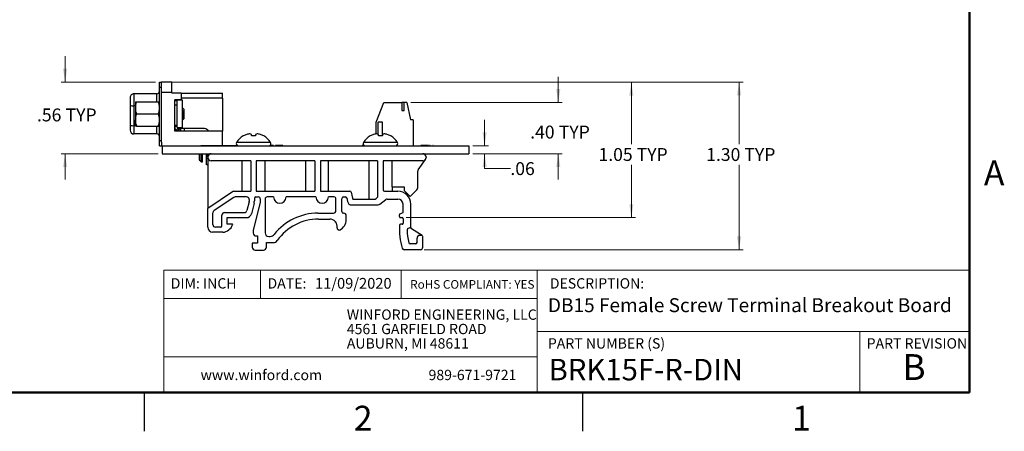
# Model space of a CAD drawing. Units: inches. Extents: x 0.1 to 16.9, y 0.1 to 10.9.
# Drawn here: x 7.3 to 16.8, y 0.1 to 4.1 of the extents above; entities that cross this region are included whole.
import ezdxf

# ---------------------------------------------------------------- set-up
doc = ezdxf.new("R2010")
doc.units = ezdxf.units.IN
doc.header["$MEASUREMENT"] = 0
doc.styles.add('SLDTEXTSTYLE0', font='TXT', dxfattribs={"width": 0.75})
doc.dimstyles.new('SLDDIMSTYLE0', dxfattribs={"dimtxt": 0.125, "dimasz": 0.13, "dimexe": 0, "dimexo": 0.0625, "dimgap": 0.03125, "dimtad": 0, "dimtih": 1, "dimtoh": 1, "dimlfac": 0.8, "dimrnd": 1e-09, "dimzin": 12, "dimdsep": 46, "dimtxsty": 'SLDTEXTSTYLE0', "dimsah": 1, "dimcen": 0.09, "dimadec": 0, "dimazin": 3, "dimtfac": 1, "dimtofl": 0, "dimtmove": 0, "dimatfit": 3, "dimfxl": 0, "dimfrac": 2, "dimtolj": 1, "dimtzin": 12, "dimarcsym": 0})
doc.dimstyles.new('SLDDIMSTYLE1', dxfattribs={"dimtxt": 0.125, "dimasz": 0.13, "dimexe": 0, "dimexo": 0.0625, "dimgap": 0.03125, "dimtad": 0, "dimtih": 1, "dimtoh": 1, "dimlfac": 0.8, "dimrnd": 1e-09, "dimzin": 12, "dimdsep": 46, "dimtxsty": 'SLDTEXTSTYLE0', "dimsah": 1, "dimcen": 0.09, "dimadec": 0, "dimazin": 3, "dimtfac": 1, "dimtmove": 0, "dimatfit": 0, "dimfxl": 0, "dimfrac": 2, "dimtolj": 1, "dimtzin": 12, "dimarcsym": 0})
doc.dimstyles.new('SLDDIMSTYLE2', dxfattribs={"dimtxt": 0.125, "dimasz": 0.13, "dimexe": 0, "dimexo": 0.0625, "dimgap": 0.03125, "dimtad": 0, "dimtih": 1, "dimtoh": 1, "dimlfac": 0.8, "dimrnd": 1e-09, "dimzin": 4, "dimdsep": 46, "dimtxsty": 'SLDTEXTSTYLE0', "dimsah": 1, "dimcen": 0.09, "dimadec": 0, "dimazin": 1, "dimtfac": 1, "dimtofl": 0, "dimtmove": 0, "dimatfit": 3, "dimfxl": 0, "dimfrac": 2, "dimtolj": 1, "dimtzin": 12, "dimarcsym": 0})
doc.dimstyles.new('SLDDIMSTYLE4', dxfattribs={"dimtxt": 0.125, "dimasz": 0.13, "dimexe": 0, "dimexo": 0.0625, "dimgap": 0.03125, "dimtad": 0, "dimtih": 1, "dimtoh": 1, "dimlfac": 0.8, "dimrnd": 1e-09, "dimzin": 4, "dimdsep": 46, "dimtxsty": 'SLDTEXTSTYLE0', "dimsah": 1, "dimcen": 0.09, "dimadec": 0, "dimazin": 1, "dimtfac": 1, "dimtmove": 0, "dimatfit": 0, "dimfxl": 0, "dimfrac": 2, "dimtolj": 1, "dimtzin": 12, "dimarcsym": 0})

# ---------------------------------------------------------------- blocks, each defined once
blk = doc.blocks.new('SW_NOTE_0')
at = {"color": 0, "linetype": 'Continuous', "lineweight": 0, "char_height": 0.1, "attachment_point": 1, "style": 'SLDTEXTSTYLE0'}
for s, insert in [('WINFORD ENGINEERING, LLC', (0, 0.1289)), ('4561 GARFIELD ROAD', (0, -0.0105)), ('AUBURN, MI 48611', (0, -0.1498))]:
    blk.add_mtext(s, dxfattribs=dict(at, insert=insert))
blk = doc.blocks.new('_D_8')
at = {"color": 7, "linetype": 'Continuous', "lineweight": 18}
for p, q in [((11.8, 2.8924), (11.8, 3.1424)), ((11.6876, 2.8924), (11.8393, 2.8924)), ((11.6876, 2.8143), (11.8393, 2.8143)), ((11.8, 2.6708), (11.8, 2.8143)), ((12.05, 2.6708), (11.8, 2.6708))]:
    blk.add_line(p, q, dxfattribs=at)
for points in [[(11.8, 2.8924), (11.82, 3.0224), (11.78, 3.0224)], [(11.8, 2.8143), (11.78, 2.6843), (11.82, 2.6843)]]:
    blk.add_solid(points, dxfattribs=at)
at = {"color": 7, "linetype": 'Continuous', "lineweight": 18, "insert": (12.05, 2.7326), "char_height": 0.125, "attachment_point": 1, "style": 'SLDTEXTSTYLE0'}
blk.add_mtext('.06', dxfattribs=at)
blk = doc.blocks.new('_D_9')
at = {"color": 7, "linetype": 'Continuous', "lineweight": 18}
for p, q in [((12.5144, 3.3107), (12.5144, 3.5607)), ((11.0848, 3.3107), (12.5537, 3.3107)), ((11.6876, 2.8143), (12.5537, 2.8143)), ((12.5144, 2.8143), (12.5144, 2.5643))]:
    blk.add_line(p, q, dxfattribs=at)
for points in [[(12.5144, 3.3107), (12.5344, 3.4407), (12.4944, 3.4407)], [(12.5144, 2.8143), (12.4944, 2.6843), (12.5344, 2.6843)]]:
    blk.add_solid(points, dxfattribs=at)
at = {"color": 7, "linetype": 'Continuous', "lineweight": 18, "char_height": 0.125, "attachment_point": 1, "style": 'SLDTEXTSTYLE0'}
for s, insert in [('.40', (12.2418, 3.0868)), ('TYP', (12.5195, 3.0868))]:
    blk.add_mtext(s, dxfattribs=dict(at, insert=insert))
blk = doc.blocks.new('_D_10')
at = {"color": 7, "linetype": 'Continuous', "lineweight": 18}
for p, q in [((8.8058, 3.5075), (13.2624, 3.5075)), ((13.223, 3.5075), (13.223, 2.9068)), ((13.223, 2.195), (13.223, 2.7082)), ((11.039, 2.195), (13.2624, 2.195))]:
    blk.add_line(p, q, dxfattribs=at)
for points in [[(13.223, 3.5075), (13.203, 3.3775), (13.243, 3.3775)], [(13.223, 2.195), (13.243, 2.325), (13.203, 2.325)]]:
    blk.add_solid(points, dxfattribs=at)
at = {"color": 7, "linetype": 'Continuous', "lineweight": 18, "char_height": 0.125, "attachment_point": 1, "style": 'SLDTEXTSTYLE0'}
for s, insert in [('1.05', (12.9043, 2.8693)), ('TYP', (13.2743, 2.8693))]:
    blk.add_mtext(s, dxfattribs=dict(at, insert=insert))
blk = doc.blocks.new('_D_11')
at = {"color": 7, "linetype": 'Continuous', "lineweight": 18}
for p, q in [((7.7329, 3.5088), (7.7329, 3.7588)), ((8.609, 3.5088), (7.6936, 3.5088)), ((8.6344, 2.8143), (7.6936, 2.8143)), ((7.7329, 2.8143), (7.7329, 2.5643))]:
    blk.add_line(p, q, dxfattribs=at)
for points in [[(7.7329, 3.5088), (7.7529, 3.6388), (7.7129, 3.6388)], [(7.7329, 2.8143), (7.7129, 2.6843), (7.7529, 2.6843)]]:
    blk.add_solid(points, dxfattribs=at)
at = {"color": 7, "linetype": 'Continuous', "lineweight": 18, "char_height": 0.125, "attachment_point": 1, "style": 'SLDTEXTSTYLE0'}
for s, insert in [('.56', (7.4604, 3.2528)), ('TYP', (7.738, 3.2528))]:
    blk.add_mtext(s, dxfattribs=dict(at, insert=insert))
blk = doc.blocks.new('_D_12')
at = {"color": 7, "linetype": 'Continuous', "lineweight": 18}
for p, q in [((8.7074, 3.5088), (14.3065, 3.5088)), ((14.2672, 3.5088), (14.2672, 2.9068)), ((14.2672, 1.8844), (14.2672, 2.7082)), ((11.2154, 1.8844), (14.3065, 1.8844))]:
    blk.add_line(p, q, dxfattribs=at)
for points in [[(14.2672, 3.5088), (14.2472, 3.3788), (14.2872, 3.3788)], [(14.2672, 1.8844), (14.2872, 2.0144), (14.2472, 2.0144)]]:
    blk.add_solid(points, dxfattribs=at)
at = {"color": 7, "linetype": 'Continuous', "lineweight": 18, "char_height": 0.125, "attachment_point": 1, "style": 'SLDTEXTSTYLE0'}
for s, insert in [('1.30', (13.9484, 2.8693)), ('TYP', (14.3184, 2.8693))]:
    blk.add_mtext(s, dxfattribs=dict(at, insert=insert))

msp = doc.modelspace()

# ---------------------------------------------------------------- linework, layer by layer
at = {"color": 7, "linetype": 'Continuous', "lineweight": 50}
for p, q in [((16.5, 10.5), (16.5, 0.5)), ((16.5, 0.5), (0.5, 0.5))]:
    msp.add_line(p, q, dxfattribs=at)
at = {"color": 7, "linetype": 'Continuous', "lineweight": 25}
for p, q in [((8.6484, 3.5088), (8.668, 3.5088)), ((8.6484, 3.4596), (8.6484, 3.5088)), ((8.6484, 3.4596), (8.668, 3.4596)), ((8.6484, 2.9404), (8.6484, 3.4596)), ((8.668, 3.4596), (8.668, 3.5088)), ((8.7665, 3.5075), (8.668, 3.5075)), ((8.668, 2.9404), (8.668, 3.4596)), ((8.7665, 3.4091), (8.7665, 3.5075)), ((8.3629, 3.355), (8.3629, 3.2852)), ((8.3998, 3.3943), (8.3998, 3.2788)), ((8.6238, 3.3943), (8.3998, 3.3943)), ((8.7665, 3.4091), (8.668, 3.4091)), ((8.7665, 3.4091), (8.7665, 3.4017)), ((8.8575, 3.4017), (8.7665, 3.4017)), ((8.8575, 3.4017), (8.8575, 3.3378)), ((8.8575, 3.4017), (9.2586, 3.4017)), ((9.2586, 3.3525), (8.8575, 3.3525)), ((9.2586, 3.3525), (9.2586, 3.4017)), ((9.2586, 3.3525), (9.2586, 3.0326)), ((8.3629, 3.2852), (8.3629, 3.2813)), ((8.3629, 3.282), (8.3629, 3.2626)), ((8.3629, 3.2626), (8.3629, 3.11)), ((8.3998, 3.2788), (8.3998, 3.0869)), ((8.414, 3.3171), (8.414, 3.2586)), ((8.414, 3.2586), (8.414, 3.1414)), ((8.4245, 3.3171), (8.6379, 3.3171)), ((8.8575, 3.3378), (8.796, 3.3378)), ((8.796, 3.2961), (8.796, 3.3378)), ((8.8206, 3.3279), (8.796, 3.3279)), ((8.796, 3.2885), (8.796, 3.2961)), ((8.796, 3.0917), (8.796, 3.2885)), ((8.796, 3.2885), (8.8206, 3.2885)), ((8.8698, 3.3328), (8.8206, 3.3328)), ((8.8206, 3.3159), (8.8206, 3.3328)), ((8.8206, 3.2885), (8.8206, 3.3159)), ((8.8206, 3.0917), (8.8206, 3.2885)), ((8.8698, 3.0671), (8.8698, 3.3328)), ((8.8827, 3.2465), (8.8698, 3.2594)), ((8.8827, 3.2465), (8.8827, 3.1534)), ((10.7477, 3.1188), (10.8239, 3.3107)), ((10.8239, 3.3107), (10.9962, 3.3107)), ((10.9962, 3.3107), (10.9962, 3.2319)), ((11.0208, 3.3107), (10.9962, 3.3107)), ((11.0208, 3.2319), (11.0208, 3.3107)), ((11.0454, 3.3107), (11.0208, 3.3107)), ((11.0454, 3.3107), (11.0823, 3.1434)), ((8.4245, 3.2), (8.6379, 3.2)), ((8.871, 3.1503), (8.8698, 3.1526)), ((8.8698, 3.1474), (8.8715, 3.1503)), ((8.871, 3.1503), (8.8745, 3.1503)), ((8.8741, 3.1509), (8.8758, 3.1479)), ((8.8767, 3.1473), (8.8827, 3.1534)), ((10.9962, 3.2319), (11.0208, 3.2319)), ((8.3629, 3.11), (8.3629, 3.0449)), ((8.3998, 3.0869), (8.3998, 3.0056)), ((8.414, 3.0828), (8.414, 3.1414)), ((8.4245, 3.0828), (8.6379, 3.0828)), ((8.796, 3.0917), (8.8206, 3.0917)), ((8.796, 3.0326), (8.796, 3.0917)), ((8.8206, 3.0769), (8.796, 3.0769)), ((8.8144, 3.0387), (8.8275, 3.0595)), ((8.8206, 3.0917), (8.8206, 3.0916)), ((8.8206, 3.0671), (8.8206, 3.0916)), ((8.8206, 3.0671), (8.8698, 3.0671)), ((8.8335, 3.0574), (8.8305, 3.0329)), ((8.8434, 3.0572), (8.8354, 3.0572)), ((8.8403, 3.0326), (8.8434, 3.0572)), ((8.8434, 3.0572), (8.8526, 3.0572)), ((8.8526, 3.0572), (8.8526, 3.0326)), ((8.892, 3.0572), (8.8526, 3.0572)), ((8.892, 3.0326), (8.892, 3.0572)), ((9.0839, 3.0572), (8.892, 3.0572)), ((10.7477, 3.0064), (10.7477, 3.1188)), ((10.7673, 3.0027), (10.7673, 3.1188)), ((10.8116, 3.1188), (10.7673, 3.1188)), ((10.8116, 3.0018), (10.8116, 3.1188)), ((11.1069, 3.1434), (11.0823, 3.1434)), ((11.1069, 3.1434), (11.1069, 2.8924)), ((8.6238, 3.0056), (8.3998, 3.0056)), ((9.2586, 3.0326), (8.796, 3.0326)), ((9.2586, 2.8936), (9.2586, 3.0326)), ((9.4618, 2.9864), (9.4602, 2.9864)), ((9.5777, 2.9864), (9.5423, 2.9864)), ((9.6598, 2.9864), (9.6582, 2.9864)), ((10.6921, 2.9864), (10.6905, 2.9864)), ((10.808, 2.9864), (10.7726, 2.9864)), ((10.8901, 2.9864), (10.8885, 2.9864)), ((8.6484, 2.8911), (8.6484, 2.9404)), ((8.668, 2.9404), (8.6484, 2.9404)), ((8.6484, 2.8911), (8.668, 2.8911)), ((8.668, 2.925), (8.668, 2.9404)), ((8.668, 2.925), (8.668, 2.8924)), ((8.6738, 2.8924), (8.668, 2.8924)), ((8.668, 2.8911), (8.668, 2.8924)), ((8.6738, 2.8924), (11.6482, 2.8924)), ((8.6738, 2.8924), (8.6738, 2.8143)), ((9.0483, 2.8936), (9.0483, 2.8924)), ((9.0483, 2.8936), (9.0921, 2.8936)), ((9.0921, 2.8936), (9.0921, 2.8924)), ((9.0921, 2.8936), (9.1146, 2.8936)), ((9.1146, 2.8936), (9.1146, 2.8924)), ((9.1146, 2.8936), (9.1296, 2.8936)), ((9.1296, 2.8936), (9.1296, 2.8924)), ((9.1296, 2.8936), (9.1446, 2.8936)), ((9.1446, 2.8936), (9.1446, 2.8924)), ((9.1446, 2.8936), (9.1671, 2.8936)), ((9.1671, 2.8936), (9.1671, 2.8924)), ((9.1671, 2.8936), (9.1896, 2.8936)), ((9.1896, 2.8936), (9.1896, 2.8924)), ((9.1896, 2.8936), (9.404, 2.8936)), ((9.7191, 2.8936), (9.7191, 2.8924)), ((9.7291, 2.8936), (9.7191, 2.8936)), ((9.7291, 2.8936), (9.7291, 2.8924)), ((9.735, 2.8936), (9.7291, 2.8936)), ((9.735, 2.8936), (9.735, 2.8924)), ((9.7366, 2.8936), (9.7366, 2.8924)), ((9.7379, 2.8936), (9.7379, 2.8924)), ((9.7479, 2.8936), (9.7379, 2.8936)), ((9.7479, 2.8936), (9.7479, 2.8924)), ((9.7537, 2.8936), (9.7479, 2.8936)), ((9.7537, 2.8936), (9.7537, 2.8924)), ((9.7592, 2.8936), (9.7592, 2.8924)), ((9.8005, 2.8936), (9.7717, 2.8936)), ((9.7717, 2.8936), (9.7717, 2.8924)), ((9.8005, 2.8936), (9.8005, 2.8924)), ((9.8105, 2.8936), (9.8005, 2.8936)), ((9.8105, 2.8936), (9.8105, 2.8924)), ((9.8163, 2.8936), (9.8105, 2.8936)), ((9.8163, 2.8936), (9.8163, 2.8924)), ((9.8363, 2.8936), (9.8177, 2.8936)), ((9.8445, 2.8936), (9.8363, 2.8936)), ((9.8363, 2.8936), (9.8363, 2.8924)), ((9.8445, 2.8936), (9.8445, 2.8924)), ((10.5965, 2.8936), (10.5965, 2.8924)), ((10.6117, 2.8936), (10.6117, 2.8924)), ((10.6237, 2.8936), (10.6117, 2.8936)), ((10.6343, 2.8936), (10.6237, 2.8936)), ((10.6237, 2.8936), (10.6237, 2.8924)), ((11.1661, 2.8936), (11.1661, 2.8924)), ((11.1813, 2.8936), (11.1813, 2.8924)), ((11.1933, 2.8936), (11.1813, 2.8936)), ((11.2176, 2.8936), (11.1933, 2.8936)), ((11.1933, 2.8936), (11.1933, 2.8924)), ((11.2176, 2.8936), (11.2176, 2.8924)), ((11.2316, 2.8936), (11.2176, 2.8936)), ((11.2316, 2.8936), (11.2316, 2.8924)), ((11.2398, 2.8936), (11.2316, 2.8936)), ((11.2398, 2.8936), (11.2398, 2.8924)), ((11.2553, 2.8936), (11.2398, 2.8936)), ((11.2553, 2.8936), (11.2553, 2.8924)), ((11.2736, 2.8936), (11.2654, 2.8936)), ((11.2678, 2.8936), (11.2678, 2.8924)), ((11.2993, 2.8936), (11.2993, 2.8924)), ((11.3016, 2.8936), (11.2993, 2.8936)), ((11.3016, 2.8936), (11.3016, 2.8924)), ((11.6482, 2.8924), (11.6482, 2.8143)), ((8.6738, 2.8143), (11.6482, 2.8143)), ((9.0322, 2.8143), (9.0322, 2.7556)), ((9.0642, 2.7359), (9.0642, 2.8143)), ((9.1036, 2.7981), (9.1036, 2.8143)), ((9.1036, 2.789), (9.1036, 2.7981)), ((9.1036, 2.7882), (9.1036, 2.789)), ((9.1036, 2.7717), (9.1036, 2.7882)), ((9.1036, 2.7056), (9.1036, 2.7717)), ((9.1181, 2.783), (9.1181, 2.7768)), ((9.1181, 2.7768), (9.1181, 2.2845)), ((9.1282, 2.806), (9.1282, 2.8143)), ((11.2321, 2.783), (11.2321, 2.7768)), ((9.0322, 2.7556), (9.0494, 2.7415)), ((9.0517, 2.7359), (9.0563, 2.7359)), ((9.0563, 2.7359), (9.0642, 2.7359)), ((9.1181, 2.7056), (9.1036, 2.7056)), ((9.5335, 2.7455), (9.1494, 2.7455)), ((9.447, 2.7455), (9.447, 2.4505)), ((9.5335, 2.7455), (9.5335, 2.4505)), ((10.1533, 2.7455), (9.5864, 2.7455)), ((9.5864, 2.7455), (9.5864, 2.4505)), ((9.6729, 2.4505), (9.6729, 2.7455)), ((10.0622, 2.7455), (10.0622, 2.4505)), ((10.1533, 2.7455), (10.1533, 2.4505)), ((10.7616, 2.7455), (10.2085, 2.7455)), ((10.2085, 2.7455), (10.2085, 2.4505)), ((10.2881, 2.4505), (10.2881, 2.7455)), ((10.6773, 2.7455), (10.6773, 2.3726)), ((10.7616, 2.7455), (10.7616, 2.3945)), ((11.2008, 2.7455), (10.8168, 2.7455)), ((10.8168, 2.7455), (10.8168, 2.463)), ((10.9032, 2.494), (10.9032, 2.7455)), ((11.1564, 2.6582), (11.2271, 2.7598)), ((11.152, 2.4826), (11.152, 2.6439)), ((10.9062, 2.4944), (11.0191, 2.4944)), ((10.9072, 2.4505), (10.9072, 2.4944)), ((11.0191, 2.4944), (11.0191, 2.4681)), ((9.366, 2.4505), (9.1181, 2.2845)), ((9.3675, 2.3913), (9.177, 2.2637)), ((9.366, 2.4505), (9.5335, 2.4505)), ((9.4932, 2.3956), (9.3814, 2.3956)), ((9.583, 2.3956), (9.6055, 2.3956)), ((9.5864, 2.4505), (10.1533, 2.4505)), ((9.7547, 2.3956), (9.6924, 2.3956)), ((10.1649, 2.3956), (9.8756, 2.3956)), ((10.2085, 2.4505), (10.4947, 2.4505)), ((10.3395, 2.3956), (10.2858, 2.3956)), ((10.4325, 2.3956), (10.4487, 2.3956)), ((10.5069, 2.4405), (10.5185, 2.3826)), ((10.7616, 2.3945), (10.7474, 2.38)), ((10.8293, 2.4505), (10.9595, 2.4505)), ((10.9032, 2.4505), (10.9032, 2.4509)), ((11.0264, 2.4504), (11.0782, 2.3986)), ((11.0782, 2.3986), (11.1446, 2.465)), ((9.5175, 2.3498), (9.4962, 2.264)), ((9.5175, 2.3498), (9.5182, 2.3558)), ((9.5182, 2.3706), (9.5182, 2.3558)), ((9.5653, 2.335), (9.54, 2.233)), ((9.6252, 2.3404), (9.5561, 2.0742)), ((9.5682, 2.3808), (9.5682, 2.3587)), ((9.6252, 2.3759), (9.6252, 2.3404)), ((9.6727, 2.3759), (9.6727, 2.0482)), ((10.3592, 2.2635), (10.3592, 2.3759)), ((10.4153, 2.2553), (10.4153, 2.3783)), ((10.4644, 2.3854), (10.4714, 2.3503)), ((10.4714, 2.3503), (10.4851, 2.3264)), ((10.496, 2.3201), (10.7694, 2.3201)), ((10.5308, 2.3726), (10.7296, 2.3726)), ((10.7849, 2.3254), (10.8416, 2.3701)), ((10.8571, 2.3755), (10.9595, 2.3755)), ((11.0095, 2.2455), (11.0095, 2.3255)), ((11.0845, 2.0983), (11.0845, 2.3255)), ((9.1181, 2.1019), (9.1181, 2.2845)), ((9.166, 2.1282), (9.166, 2.243)), ((9.2534, 2.1157), (9.2534, 2.22)), ((9.2784, 2.245), (9.472, 2.245)), ((10.1847, 2.2385), (10.3342, 2.2385)), ((10.4339, 2.2381), (10.4325, 2.2381)), ((10.4585, 2.1729), (10.4585, 2.2135)), ((10.9738, 2.205), (10.9738, 2.2237)), ((10.9799, 2.233), (11.0095, 2.2455)), ((9.2409, 2.1032), (9.191, 2.1032)), ((9.3034, 2.195), (9.4915, 2.195)), ((9.3034, 2.1326), (9.3034, 2.195)), ((9.3528, 2.1326), (9.3034, 2.1326)), ((10.1913, 2.1812), (10.2983, 2.1812)), ((10.9996, 2.1303), (10.9836, 2.1303)), ((10.9838, 2.195), (10.9996, 2.195)), ((11.0095, 2.1851), (11.0095, 2.1401)), ((9.2608, 2.053), (9.1617, 2.053)), ((9.5561, 2.0742), (9.5561, 2.0476)), ((9.5856, 2.0181), (9.5993, 2.0181)), ((9.5993, 2.0181), (9.5993, 1.9491)), ((9.7071, 2.0138), (9.7215, 2.0138)), ((11.0845, 2.0983), (11.059, 2.0914)), ((11.1939, 2.0214), (11.0902, 2.0878)), ((11.1865, 2.0236), (11.1723, 2.0236)), ((11.201, 1.9094), (11.201, 2.0069)), ((9.5475, 1.9491), (9.5475, 1.9096)), ((9.5993, 1.9491), (9.5475, 1.9491)), ((9.6856, 1.9534), (9.7502, 1.9534)), ((9.6856, 1.9096), (9.6856, 1.9534)), ((11.131, 1.9406), (11.0785, 1.9406)), ((11.1448, 1.9544), (11.1448, 1.9961)), ((9.577, 1.8801), (9.6561, 1.8801)), ((11.176, 1.8844), (11.02, 1.8844)), ((8.5, 0.5), (8.5, 0.125)), ((12.75, 0.5), (12.75, 0.125))]:
    msp.add_line(p, q, dxfattribs=at)
at = {"color": 8, "linetype": 'Continuous', "lineweight": 25}
for p, q in [((8.6238, 3.3171), (8.6238, 3.3943)), ((8.363, 3.2626), (8.3629, 3.2626)), ((8.414, 3.2788), (8.3998, 3.2788)), ((8.3629, 3.11), (8.363, 3.11)), ((8.414, 3.0869), (8.3998, 3.0869)), ((8.6238, 3.0056), (8.6238, 3.0828)), ((9.7256, 2.9227), (9.3943, 2.9227)), ((10.9559, 2.9227), (10.6246, 2.9227)), ((9.0494, 2.8143), (9.0494, 2.7415)), ((9.122, 2.7981), (9.1036, 2.7981)), ((9.1187, 2.789), (9.1036, 2.789)), ((9.1186, 2.7882), (9.1036, 2.7882)), ((9.1036, 2.7717), (9.1181, 2.7717))]:
    msp.add_line(p, q, dxfattribs=at)
at = {"color": 7, "linetype": 'Continuous', "lineweight": 18}
for p, q in [((16.5, 1.6859), (8.6913, 1.6859)), ((8.6913, 1.6859), (8.6913, 0.5)), ((9.6273, 1.6859), (9.6273, 1.4129)), ((10.9923, 1.6859), (10.9923, 1.4129)), ((12.3107, 1.0913), (12.3107, 1.6859)), ((12.3107, 1.4129), (8.6913, 1.4129)), ((12.3107, 1.0913), (16.5, 1.0913)), ((12.3107, 1.0913), (12.3107, 0.5)), ((15.4366, 1.0913), (15.4366, 0.5)), ((12.3107, 0.848), (8.6913, 0.848))]:
    msp.add_line(p, q, dxfattribs=at)
at = {"color": 7, "linetype": 'Continuous', "lineweight": 25, "flags": 128}
for points in [[(9.5423, 2.9864), (9.5419, 2.9885), (9.5415, 2.9906), (9.5412, 2.9926), (9.5408, 2.9945), (9.5405, 2.9963), (9.5402, 2.998), (9.5399, 2.9996), (9.5397, 3.0011)], [(9.5803, 3.0011), (9.58, 2.9996), (9.5797, 2.998), (9.5794, 2.9963), (9.5791, 2.9945), (9.5788, 2.9926), (9.5784, 2.9906), (9.578, 2.9885), (9.5777, 2.9864)], [(10.7726, 2.9864), (10.7722, 2.9885), (10.7718, 2.9906), (10.7715, 2.9926), (10.7712, 2.9945), (10.7708, 2.9963), (10.7705, 2.998), (10.7703, 2.9996), (10.77, 3.0011)], [(10.8106, 3.0011), (10.8103, 2.9996), (10.81, 2.998), (10.8097, 2.9963), (10.8094, 2.9945), (10.8091, 2.9926), (10.8087, 2.9906), (10.8084, 2.9885), (10.808, 2.9864)]]:
    msp.add_lwpolyline(points, dxfattribs=at)
at = {"color": 7, "linetype": 'Continuous', "lineweight": 25}
for centre, radius, start, end in [((8.3998, 3.3574), 0.0369, 90, 180.00001), ((8.6238, 3.419), 0.0246, 270, 360), ((8.3909, 3.3368), 0.0586, 241.51768, 278.78016), ((8.3909, 3.1448), 0.0586, 241.51716, 278.78067), ((8.8354, 3.072), 0.0394, 180, 237.86219), ((8.8354, 3.072), 0.0148, 199.47122, 237.86219), ((9.0839, 3.0129), 0.0443, 26.3878, 90), ((8.3998, 3.0425), 0.0369, 180, 270), ((8.6238, 2.981), 0.0246, 0, 90), ((9.56, 2.8173), 0.1964, 120.54355, 147.52656), ((9.5595, 2.8148), 0.1975, 109.37345, 119.68468), ((9.5422, 2.8437), 0.1646, 95.84379, 107.01467), ((9.5142, 2.9631), 0.0458, 56.15248, 75.72766), ((9.6058, 2.9631), 0.0458, 104.27233, 123.84753), ((9.5777, 2.8437), 0.1646, 72.98533, 84.15621), ((9.5604, 2.8148), 0.1975, 60.31528, 70.62659), ((9.56, 2.8173), 0.1964, 32.47344, 59.45645), ((10.7903, 2.8173), 0.1964, 120.54355, 147.52656), ((10.7899, 2.8148), 0.1975, 109.37358, 119.68456), ((10.7725, 2.8437), 0.1646, 95.84389, 107.01454), ((10.7445, 2.9631), 0.0458, 56.15273, 75.72755), ((10.8361, 2.9631), 0.0458, 104.27219, 123.84781), ((10.808, 2.8437), 0.1646, 72.9853, 84.15627), ((10.7907, 2.8148), 0.1975, 60.31526, 70.6266), ((10.7903, 2.8173), 0.1964, 32.47344, 59.45645), ((9.4109, 2.9121), 0.0197, 147.52656, 270), ((9.709, 2.9121), 0.0197, 270, 32.47344), ((10.6413, 2.9121), 0.0197, 147.52656, 270), ((10.9393, 2.9121), 0.0197, 270, 32.47344), ((9.1494, 2.783), 0.0313, 90, 180), ((9.1494, 2.7768), 0.0313, 180, 270), ((11.2008, 2.783), 0.0312, 0, 90), ((11.2008, 2.7768), 0.0312, 327.19165, 0), ((11.1997, 2.7789), 0.0334, 272.00725, 325.1844), ((11.177, 2.6439), 0.025, 145.1844, 180), ((10.9062, 2.4819), 0.0125, 90, 103.80378), ((11.127, 2.4826), 0.025, 315, 0), ((9.3814, 2.3706), 0.025, 90, 123.82301), ((9.4932, 2.3706), 0.025, 0, 90), ((9.583, 2.3808), 0.0148, 90, 180), ((9.6055, 2.3759), 0.0197, 360, 90), ((9.6924, 2.3759), 0.0197, 90, 180), ((9.8151, 2.3956), 0.0604, 180, 0), ((10.2254, 2.3956), 0.0604, 180, 0), ((10.3395, 2.3759), 0.0197, 360, 90), ((10.4325, 2.3783), 0.0172, 90, 180), ((10.4487, 2.3783), 0.0172, 24.06561, 90), ((10.4947, 2.438), 0.0125, 11.3187, 90), ((10.8293, 2.463), 0.0125, 180, 270), ((10.9062, 2.463), 0.0125, 256.19622, 270), ((10.9595, 2.3255), 0.125, 0, 90), ((11.0441, 2.4681), 0.025, 180, 225), ((9.4932, 2.3558), 0.025, 346.07308, 0), ((9.4698, 2.3587), 0.0984, 346.07308, 360), ((10.496, 2.3326), 0.0125, 209.76455, 270), ((10.5308, 2.3851), 0.0125, 191.3187, 270), ((10.7296, 2.3976), 0.025, 270, 315.4549), ((10.7694, 2.3451), 0.025, 270, 308.26952), ((10.8571, 2.3505), 0.025, 90, 128.26952), ((10.9595, 2.3255), 0.05, 0, 90), ((9.191, 2.243), 0.025, 123.82301, 180), ((9.2784, 2.22), 0.025, 90, 180), ((9.472, 2.27), 0.025, 270, 346.07308), ((9.4915, 2.245), 0.05, 270, 346.07308), ((10.1847, 1.6981), 0.5405, 90, 141.76633), ((10.3342, 2.2635), 0.025, 270, 360), ((10.4325, 2.2553), 0.0172, 180, 270), ((10.4339, 2.2135), 0.0246, 0, 90), ((10.9838, 2.2237), 0.01, 112.90577, 180), ((10.9838, 2.205), 0.01, 180, 270), ((9.1674, 2.1019), 0.0492, 180, 263.41887), ((9.191, 2.1282), 0.025, 180, 270), ((9.2409, 2.1157), 0.0125, 270, 0), ((9.2521, 2.1649), 0.1122, 274.46722, 339.77818), ((9.3528, 2.1278), 0.00488, 339.77818, 90), ((10.1913, 1.6894), 0.4918, 90, 144.62657), ((10.2986, 2.1081), 0.0731, 351.6929, 90.23226), ((10.3476, 2.1752), 0.1109, 297.98736, 358.7958), ((11.7284, 2.1007), 0.7549, 178.48107, 195.50976), ((10.9836, 2.1204), 0.00984, 90, 178.48107), ((10.9996, 2.1851), 0.00984, 0, 90), ((10.9996, 2.1401), 0.00984, 270, 0), ((9.5856, 2.0476), 0.0295, 180, 270), ((9.7058, 2.047), 0.0332, 177.78545, 272.21455), ((9.7215, 2.063), 0.0492, 270, 321.76633), ((10.3904, 2.0947), 0.0197, 171.6929, 297.98736), ((11.0626, 2.0782), 0.0138, 105.18626, 181.93708), ((11.7284, 2.1007), 0.6799, 181.93708, 192.6853), ((11.097, 2.0983), 0.0125, 180, 237.37008), ((11.1723, 1.9961), 0.0275, 90, 180), ((11.1865, 2.0098), 0.0138, 29.14182, 90), ((11.1813, 2.0069), 0.0197, 360, 29.14182), ((9.577, 1.9096), 0.0295, 180, 270), ((9.6561, 1.9096), 0.0295, 270, 0), ((9.7502, 2.0026), 0.0492, 270, 324.62657), ((11.0785, 1.9544), 0.0138, 192.6853, 270), ((11.131, 1.9544), 0.0138, 270, 0), ((11.176, 1.9094), 0.025, 270, 0), ((11.02, 1.9041), 0.0197, 195.50976, 270)]:
    msp.add_arc(centre, radius, start, end, dxfattribs=at)
for points, knots in [([(8.3629, 3.3574), (8.3629, 3.3572), (8.3629, 3.3566), (8.3629, 3.3521), (8.3629, 3.3452), (8.3629, 3.3358), (8.3629, 3.3246), (8.3629, 3.312), (8.3629, 3.2986), (8.3629, 3.2897), (8.3629, 3.2852)], [0, 0, 0, 0, 0.124937, 0.249997, 0.374873, 0.499997, 0.624872, 0.749997, 0.874936, 1, 1, 1, 1]), ([(8.4245, 3.3171), (8.4215, 3.3076), (8.4156, 3.2884), (8.4145, 3.2686), (8.414, 3.2586)], [0, 0, 0, 0, 0.495458, 1, 1, 1, 1]), ([(8.414, 3.3171), (8.4141, 3.3171), (8.4144, 3.3171), (8.4175, 3.3171), (8.4221, 3.3171), (8.4245, 3.3171)], [0, 0, 0, 0, 0.206718, 0.600923, 1, 1, 1, 1]), ([(8.414, 3.2586), (8.414, 3.2572), (8.4141, 3.2466), (8.4164, 3.2268), (8.4217, 3.209), (8.4245, 3.2)], [0, 0, 0, 0, 0.069997, 0.530737, 1, 1, 1, 1]), ([(8.6484, 3.2586), (8.6484, 3.2599), (8.6483, 3.2705), (8.646, 3.2903), (8.6406, 3.3081), (8.6379, 3.3171)], [0, 0, 0, 0, 0.069992, 0.530732, 1, 1, 1, 1]), ([(8.6379, 3.3171), (8.6422, 3.3171), (8.6478, 3.3171), (8.6483, 3.3171), (8.6484, 3.3171)], [0, 0, 0, 0, 0.781517, 1, 1, 1, 1]), ([(8.6379, 3.2), (8.6408, 3.2095), (8.6467, 3.2287), (8.6478, 3.2485), (8.6484, 3.2586)], [0, 0, 0, 0, 0.4954583, 1, 1, 1, 1]), ([(8.4245, 3.2), (8.4215, 3.1904), (8.4156, 3.1712), (8.4145, 3.1514), (8.414, 3.1414)], [0, 0, 0, 0, 0.495458, 1, 1, 1, 1]), ([(8.6484, 3.1414), (8.6484, 3.1427), (8.6483, 3.1533), (8.646, 3.1731), (8.6406, 3.1909), (8.6379, 3.2)], [0, 0, 0, 0, 0.069992, 0.530732, 1, 1, 1, 1]), ([(8.8698, 3.2327), (8.8699, 3.2312), (8.8704, 3.2243), (8.8713, 3.2088), (8.8722, 3.189), (8.8734, 3.171), (8.8745, 3.1569), (8.8755, 3.1488), (8.8762, 3.1459), (8.8766, 3.1473), (8.8766, 3.1473)], [0, 0, 0, 0, 0.046299, 0.211105, 0.376, 0.535864, 0.691516, 0.847244, 0.998404, 1, 1, 1, 1]), ([(8.8742, 3.1517), (8.8737, 3.1523), (8.8726, 3.1537), (8.8714, 3.1622), (8.8703, 3.1712), (8.8698, 3.1747)], [0, 0, 0, 0, 0.2793724, 0.7188456, 1, 1, 1, 1]), ([(8.3629, 3.0933), (8.3629, 3.0866), (8.3629, 3.0727), (8.3629, 3.0559), (8.3629, 3.0446), (8.3629, 3.0432), (8.3629, 3.0425)], [0, 0, 0, 0, 0.242228, 0.5, 0.757773, 1, 1, 1, 1]), ([(8.414, 3.1414), (8.414, 3.14), (8.4141, 3.1295), (8.4164, 3.1096), (8.4217, 3.0918), (8.4245, 3.0828)], [0, 0, 0, 0, 0.069997, 0.530737, 1, 1, 1, 1]), ([(8.4245, 3.0828), (8.4221, 3.0828), (8.4175, 3.0828), (8.4144, 3.0828), (8.4141, 3.0828), (8.414, 3.0828)], [0, 0, 0, 0, 0.394601, 0.793282, 1, 1, 1, 1]), ([(8.6379, 3.0828), (8.6408, 3.0923), (8.6467, 3.1115), (8.6478, 3.1313), (8.6484, 3.1414)], [0, 0, 0, 0, 0.495458, 1, 1, 1, 1]), ([(8.6484, 3.0828), (8.6483, 3.0828), (8.6478, 3.0828), (8.6422, 3.0828), (8.6379, 3.0828)], [0, 0, 0, 0, 0.218483, 1, 1, 1, 1]), ([(8.8275, 3.0595), (8.8279, 3.0593), (8.8288, 3.0588), (8.8302, 3.0582), (8.8317, 3.0577), (8.8332, 3.0574), (8.8334, 3.0574), (8.8335, 3.0574)], [0, 0, 0, 0, 0.1130396, 0.2255843, 0.3957067, 0.6482021, 1, 1, 1, 1]), ([(8.8354, 3.0572), (8.8348, 3.0573), (8.8337, 3.0573), (8.8336, 3.0573), (8.8335, 3.0574)], [0, 0, 0, 0, 0.536227, 1, 1, 1, 1]), ([(8.8305, 3.0329), (8.8304, 3.033), (8.8302, 3.033), (8.829, 3.0331), (8.8264, 3.0336), (8.8217, 3.0349), (8.8174, 3.0369), (8.8149, 3.0384), (8.8144, 3.0387)], [0, 0, 0, 0, 0.095097, 0.189705, 0.344959, 0.587737, 0.929702, 1, 1, 1, 1]), ([(9.0494, 2.7415), (9.0502, 2.7409), (9.0517, 2.7396), (9.054, 2.7377), (9.0555, 2.7365), (9.0563, 2.7359)], [0, 0, 0, 0, 0.3208128, 0.6574628, 1, 1, 1, 1]), ([(9.0494, 2.7415), (9.0498, 2.7407), (9.0503, 2.7394), (9.0511, 2.7375), (9.0515, 2.7364), (9.0517, 2.7359)], [0, 0, 0, 0, 0.40467, 0.701826, 1, 1, 1, 1]), ([(9.0517, 2.7359), (9.0514, 2.7366), (9.0507, 2.7385), (9.0499, 2.7404), (9.0494, 2.7415)], [0, 0, 0, 0, 0.404963, 1, 1, 1, 1])]:
    msp.add_open_spline(points, degree=3, knots=knots, dxfattribs=at)

# ---------------------------------------------------------------- block references
at = {"color": 7, "linetype": 'Continuous', "lineweight": 0}
msp.add_blockref('SW_NOTE_0', (10.4643, 1.1766), dxfattribs=at)

# ---------------------------------------------------------------- texts
at = {"color": 7, "linetype": 'Continuous', "lineweight": 0, "style": 'SLDTEXTSTYLE0'}
for s, insert, char_height, attachment_point in [('A', (16.7404, 2.749), 0.24, 2), ('DIM: INCH', (8.7573, 1.6083), 0.1, 1), ('DATE:', (9.6954, 1.6083), 0.1, 1), ('11/09/2020', (10.1561, 1.6107), 0.10417, 1), ('RoHS COMPLIANT: YES', (11.0787, 1.59), 0.083333, 1), ('DESCRIPTION:', (12.4325, 1.6083), 0.1, 1), ('DB15 Female Screw Terminal Breakout Board', (12.4137, 1.4148), 0.135417, 1), ('PART NUMBER (S)', (12.4137, 1.0267), 0.1, 1), ('PART REVISION', (15.5039, 1.0267), 0.1, 1), ('B', (15.9632, 0.8724), 0.25, 2), ('BRK15F-R-DIN', (12.42, 0.8267), 0.208333, 1), ('www.winford.com', (9.0469, 0.7207), 0.1, 1), ('989-671-9721', (11.2567, 0.7207), 0.1, 1), ('2', (10.6226, 0.3726), 0.24, 2), ('1', (14.8726, 0.3726), 0.24, 2)]:
    msp.add_mtext(s, dxfattribs=dict(at, insert=insert, char_height=char_height, attachment_point=attachment_point))

# ---------------------------------------------------------------- dimensions: what is measured, and where the dimension line sits
at = {"color": 7, "linetype": 'Continuous', "lineweight": 18}
for base, p1, p2, dimstyle, picture, middle in [((7.7329, 2.8143), (8.6484, 3.5088), (8.6738, 2.8143), 'SLDDIMSTYLE1', '_D_11', (7.7329, 3.191)), ((12.5144, 2.8143), (11.0454, 3.3107), (11.6482, 2.8143), 'SLDDIMSTYLE4', '_D_9', (12.5144, 3.025)), ((14.2672, 1.8844), (8.668, 3.5088), (11.176, 1.8844), 'SLDDIMSTYLE2', '_D_12', (14.2672, 2.8075)), ((13.223, 2.195), (8.7665, 3.5075), (10.9996, 2.195), 'SLDDIMSTYLE0', '_D_10', (13.223, 2.8075))]:
    dim = msp.add_linear_dim(base=base, p1=p1, p2=p2, angle=90, text='<> TYP', dimstyle=dimstyle, dxfattribs=at)
    dim.commit()
    dim.dimension.update_dxf_attribs({"geometry": picture, "text_midpoint": middle, "dimtype": 160})
dim = msp.add_linear_dim(base=(11.8, 2.8143), p1=(11.6482, 2.8924), p2=(11.6482, 2.8143), angle=90, dimstyle='SLDDIMSTYLE1', dxfattribs=at)
dim.commit()
dim.dimension.update_dxf_attribs({"geometry": '_D_8', "text_midpoint": (11.8, 2.6708), "dimtype": 160})

doc.saveas('drawing.dxf')
